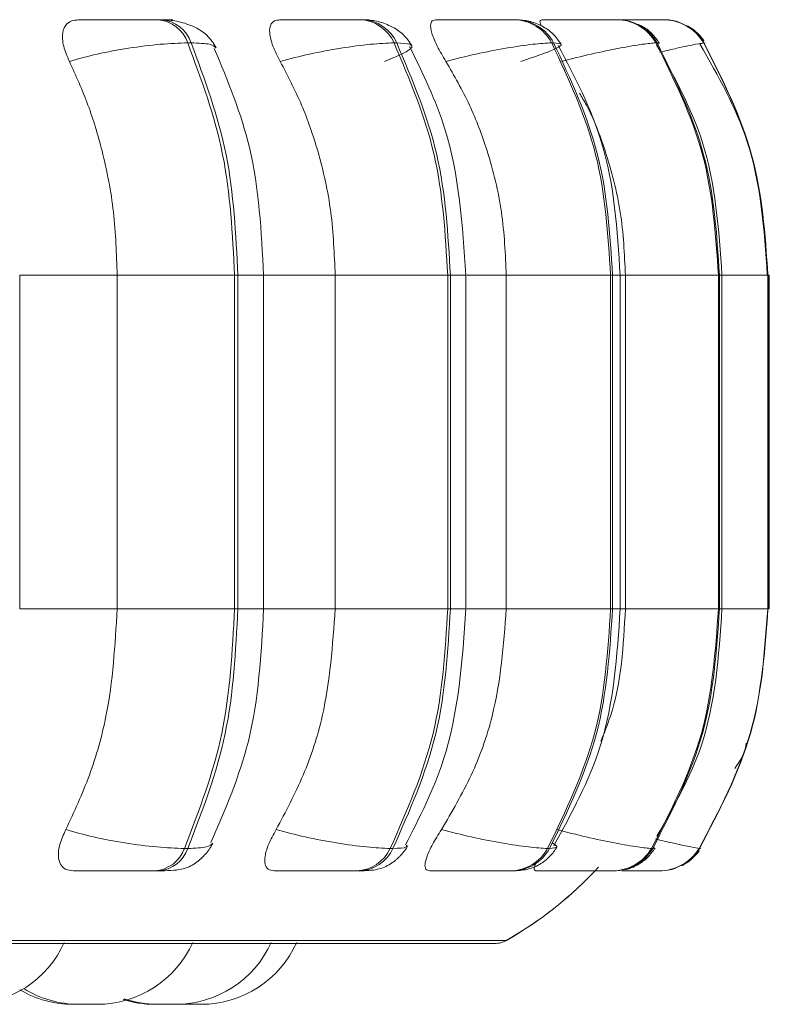
# Model space of a CAD drawing. Units: millimetres. Extents: x 470 to 882, y 3 to 283.
# Drawn here: x 647 to 647, y 87 to 87 of the extents above; entities that cross this region are included whole.
import ezdxf

# ---------------------------------------------------------------- set-up
doc = ezdxf.new("R2010")
doc.units = ezdxf.units.MM

msp = doc.modelspace()

# ---------------------------------------------------------------- linework, layer by layer
at = {"color": 7, "linetype": 'Continuous', "lineweight": 15}
for p, q in [((646.77709, 87.4902), (646.77421, 87.4902)), ((646.94608, 87.4902), (646.94378, 87.4902)), ((647.07505, 87.4902), (647.0734, 87.4902)), ((647.16009, 87.4902), (647.15913, 87.4902)), ((647.18674, 87.4902), (647.18617, 87.4902)), ((647.18689, 87.4902), (647.18633, 87.4902)), ((647.18977, 87.4902), (647.18927, 87.4902)), ((647.18993, 87.4902), (647.18943, 87.4902)), ((647.1986, 87.4902), (647.19837, 87.4902)), ((647.21004, 87.48882), (647.21202, 87.48823)), ((646.80214, 87.47073), (646.79926, 87.47073)), ((646.97252, 87.47073), (646.97482, 87.47073)), ((647.10662, 87.47073), (647.10496, 87.47073)), ((647.19352, 87.47073), (647.19256, 87.47073)), ((647.23288, 87.47073), (647.23265, 87.47073)), ((647.23393, 87.47073), (647.23376, 87.47073)), ((646.65808, 86.99573), (646.65808, 87.27573)), ((646.74003, 86.99573), (646.74003, 87.27573)), ((646.74003, 87.27573), (646.83857, 87.27573)), ((646.83857, 86.99573), (646.83857, 87.27573)), ((646.83857, 87.27573), (646.84138, 87.27573)), ((646.84138, 87.27573), (646.84138, 86.99573)), ((646.86302, 86.99573), (646.86302, 87.27573)), ((646.92309, 86.99573), (646.92309, 87.27573)), ((646.92309, 87.27573), (647.01763, 87.27573)), ((647.01763, 86.99573), (647.01763, 87.27573)), ((647.01763, 87.27573), (647.01987, 87.27573)), ((647.01987, 87.27573), (647.01987, 86.99573)), ((647.0329, 86.99573), (647.0329, 87.27573)), ((647.06683, 86.99573), (647.06683, 87.27573)), ((647.06683, 87.27573), (647.15449, 87.27573)), ((647.15449, 86.99573), (647.15449, 87.27573)), ((647.15449, 87.27573), (647.1561, 87.27573)), ((647.1561, 87.27573), (647.1561, 86.99573)), ((647.16255, 86.99573), (647.16255, 87.27573)), ((647.16689, 86.99573), (647.16689, 87.27573)), ((647.16689, 87.27573), (647.245, 87.27573)), ((647.245, 86.99573), (647.245, 87.27573)), ((647.245, 87.27573), (647.24594, 87.27573)), ((647.24594, 87.27573), (647.24594, 86.99573)), ((647.24804, 86.99573), (647.24804, 87.27573)), ((647.28642, 86.99573), (647.28642, 87.27573)), ((647.28642, 87.27573), (647.28664, 87.27573)), ((647.28664, 87.27573), (647.28664, 86.99573)), ((647.28676, 86.99573), (647.28676, 87.27573)), ((647.28757, 86.99573), (647.28757, 87.27573)), ((647.28757, 87.27573), (647.28773, 87.27573)), ((647.28773, 87.27573), (647.28773, 86.99573)), ((647.28779, 86.99573), (647.28779, 87.27573)), ((646.74003, 86.99573), (646.83857, 86.99573)), ((646.83857, 86.99573), (646.84138, 86.99573)), ((646.92309, 86.99573), (647.01763, 86.99573)), ((647.01987, 86.99573), (647.01763, 86.99573)), ((647.06683, 86.99573), (647.15449, 86.99573)), ((647.15449, 86.99573), (647.1561, 86.99573)), ((647.16689, 86.99573), (647.245, 86.99573)), ((647.245, 86.99573), (647.24594, 86.99573)), ((647.28642, 86.99573), (647.28664, 86.99573)), ((647.28757, 86.99573), (647.28773, 86.99573)), ((646.7965, 86.79455), (646.79939, 86.79455)), ((646.96936, 86.79455), (646.97166, 86.79455)), ((647.10149, 86.79455), (647.10315, 86.79455)), ((647.18888, 86.79455), (647.18984, 86.79455)), ((647.22888, 86.79455), (647.22911, 86.79455)), ((647.22999, 86.79455), (647.23016, 86.79455)), ((646.77175, 86.77573), (646.77463, 86.77573)), ((646.94095, 86.77573), (646.94326, 86.77573)), ((647.07029, 86.77573), (647.07195, 86.77573)), ((647.13627, 86.77573), (647.14657, 86.77573)), ((647.15584, 86.77573), (647.1568, 86.77573)), ((647.195, 86.77573), (647.19523, 86.77573)), ((644.20105, 86.71478), (647.05705, 86.71478)), ((646.79084, 86.66383), (646.79511, 86.66373)), ((646.71146, 86.66373), (646.71188, 86.66373)), ((646.7161, 86.66373), (646.71649, 86.66373)), ((646.71995, 86.66373), (646.72018, 86.66373))]:
    msp.add_line(p, q, dxfattribs=at)
at = {"color": 8, "linetype": 'Continuous', "lineweight": 15}
for p, q in [((647.16505, 87.4902), (647.16628, 87.49019)), ((647.19157, 87.49017), (647.18977, 87.4902)), ((647.19481, 87.46954), (647.19352, 87.47073)), ((647.22919, 87.46954), (647.23288, 87.47073)), ((646.65808, 87.27573), (646.74003, 87.27573)), ((646.84138, 87.27573), (646.86302, 87.27573)), ((646.86302, 87.27573), (646.92309, 87.27573)), ((647.01987, 87.27573), (647.0329, 87.27573)), ((647.03383, 87.27573), (647.06683, 87.27573)), ((647.1561, 87.27573), (647.16254, 87.27573)), ((647.16255, 87.27573), (647.16689, 87.27573)), ((647.24594, 87.27573), (647.24804, 87.27573)), ((647.24804, 87.27573), (647.28642, 87.27573)), ((647.28664, 87.27573), (647.28676, 87.27573)), ((647.28676, 87.27573), (647.28757, 87.27573)), ((647.28773, 87.27573), (647.28779, 87.27573)), ((646.65808, 86.99573), (646.74003, 86.99573)), ((646.84138, 86.99573), (646.86302, 86.99573)), ((646.86302, 86.99573), (646.92309, 86.99573)), ((647.01987, 86.99573), (647.0329, 86.99573)), ((647.03383, 86.99573), (647.06683, 86.99573)), ((647.1561, 86.99573), (647.16254, 86.99573)), ((647.16255, 86.99573), (647.16689, 86.99573)), ((647.24594, 86.99573), (647.24804, 86.99573)), ((647.24804, 86.99573), (647.28642, 86.99573)), ((647.28664, 86.99573), (647.28676, 86.99573)), ((647.28676, 86.99573), (647.28757, 86.99573)), ((647.28773, 86.99573), (647.28779, 86.99573)), ((647.19107, 86.79578), (647.18984, 86.79455)), ((647.19608, 86.77573), (647.19704, 86.77574)), ((647.2065, 86.77711), (647.20935, 86.778)), ((644.19118, 86.71738), (646.83279, 86.71738)), ((646.83279, 86.71738), (647.06692, 86.71738))]:
    msp.add_line(p, q, dxfattribs=at)
at = {"color": 7, "linetype": 'Continuous', "lineweight": 15, "flags": 128}
msp.add_lwpolyline([(647.20769, 86.7774), (647.20626, 86.77701), (647.20441, 86.77657)], dxfattribs=at)
at = {"color": 7, "linetype": 'Continuous', "lineweight": 15}
for centre, radius, start, end in [((646.77192, 87.4614), 0.02889, 18.8469, 85.66525), ((646.7748, 87.4614), 0.02889, 18.84688, 85.66525), ((646.9425, 87.45736), 0.03286, 24.00451, 87.99377), ((646.9448, 87.45736), 0.03286, 24.00449, 87.99377), ((647.07279, 87.4539), 0.0363, 27.61257, 89.27236), ((647.07445, 87.4539), 0.0363, 27.61255, 89.27236), ((647.15894, 87.45144), 0.03876, 29.84019, 89.93918), ((647.1599, 87.45144), 0.03876, 29.84017, 89.93918), ((647.19836, 87.45027), 0.03993, 30.81487, 90.20407), ((647.19859, 87.45027), 0.03993, 30.81485, 90.20407), ((647.1996, 87.45022), 0.03998, 34.04773, 53.7689), ((646.76953, 86.80434), 0.02869, 274.43207, 340.0674), ((646.77242, 86.80434), 0.02869, 274.43207, 340.06738), ((646.93971, 86.80844), 0.03274, 272.16238, 334.89377), ((646.94202, 86.80844), 0.03274, 272.16237, 334.89376), ((647.06971, 86.81196), 0.03624, 270.91939, 331.2867), ((647.07137, 86.81196), 0.03624, 270.91939, 331.28668), ((647.15565, 86.81447), 0.03874, 270.27206, 329.06438), ((647.15661, 86.81447), 0.03874, 270.27206, 329.06436), ((647.19499, 86.81566), 0.03993, 270.01507, 328.09309), ((647.19522, 86.81566), 0.03993, 270.01507, 328.09307), ((647.19623, 86.8157), 0.03998, 296.97635, 324.85117), ((646.90905, 86.99573), 0.32, 299.55991, 317.31686), ((646.90898, 86.99573), 0.32, 299.55991, 314.75353), ((646.61528, 86.75173), 0.088, 270, 335.85226), ((646.72319, 86.75173), 0.088, 270, 335.85226), ((646.78911, 86.75173), 0.088, 270, 335.85226), ((646.81051, 86.75173), 0.088, 270, 335.85226), ((647.05698, 86.73478), 0.02, 270, 299.55991), ((647.05705, 86.73478), 0.02, 270, 299.55991), ((646.70279, 86.75173), 0.088, 239.65816, 270), ((646.70779, 86.75173), 0.088, 238.28976, 270), ((646.77116, 86.75173), 0.088, 252.67813, 270), ((646.77371, 86.75173), 0.088, 251.60942, 270)]:
    msp.add_arc(centre, radius, start, end, dxfattribs=at)
at = {"color": 8, "linetype": 'Continuous', "lineweight": 15}
for centre, radius, start, end in [((647.19946, 87.45026), 0.03994, 73.25712, 90.21946), ((647.19944, 87.45023), 0.03998, 33.75428, 60.40573), ((647.19606, 86.81571), 0.03998, 305.24636, 325.11672)]:
    msp.add_arc(centre, radius, start, end, dxfattribs=at)
at = {"color": 7, "linetype": 'Continuous', "lineweight": 15}
for points, knots in [([(646.69981, 87.45519), (646.69795, 87.45955), (646.69424, 87.46825), (646.6935, 87.47935), (646.69674, 87.48663), (646.70206, 87.48966), (646.7059, 87.48991), (646.7072, 87.48999)], [0, 0, 0, 0, 0.247972, 0.496314, 0.73292, 0.910158, 1, 1, 1, 1]), ([(646.7072, 87.48999), (646.71173, 87.49002), (646.72077, 87.49007), (646.73609, 87.49012), (646.74876, 87.49016), (646.75821, 87.49018), (646.76708, 87.4902), (646.77178, 87.4902), (646.7741, 87.4902)], [0, 0, 0, 0, 0.249946, 0.499272, 0.626637, 0.749893, 0.875921, 1, 1, 1, 1]), ([(646.82322, 87.46653), (646.82095, 87.47024), (646.8166, 87.47739), (646.80437, 87.48481), (646.79076, 87.48935), (646.78144, 87.48993), (646.77709, 87.4902)], [0, 0, 0, 0, 0.288355, 0.554943, 0.792639, 1, 1, 1, 1]), ([(646.87693, 87.45519), (646.87468, 87.45955), (646.87018, 87.46825), (646.86744, 87.47935), (646.86855, 87.48663), (646.87221, 87.48966), (646.87527, 87.48991), (646.8763, 87.48999)], [0, 0, 0, 0, 0.247972, 0.496314, 0.73292, 0.910158, 1, 1, 1, 1]), ([(646.94365, 87.4902), (646.94173, 87.4902), (646.93785, 87.4902), (646.92975, 87.49018), (646.92072, 87.49016), (646.90808, 87.49012), (646.892, 87.49007), (646.88154, 87.49002), (646.8763, 87.48999)], [0, 0, 0, 0, 0.124079, 0.250107, 0.373363, 0.500728, 0.750054, 1, 1, 1, 1]), ([(646.98743, 87.46835), (646.98527, 87.47165), (646.98106, 87.47807), (646.97035, 87.48499), (646.95835, 87.48938), (646.95003, 87.48994), (646.94608, 87.4902)], [0, 0, 0, 0, 0.278364, 0.541626, 0.782687, 1, 1, 1, 1]), ([(647.01614, 87.45519), (647.01356, 87.45955), (647.00841, 87.46825), (647.00375, 87.47935), (647.00271, 87.48663), (647.00459, 87.48966), (647.00677, 87.48991), (647.00751, 87.48999)], [0, 0, 0, 0, 0.247972, 0.496314, 0.73292, 0.910158, 1, 1, 1, 1]), ([(647.00751, 87.48999), (647.01329, 87.49002), (647.02485, 87.49007), (647.04121, 87.49012), (647.05343, 87.49016), (647.06177, 87.49018), (647.06886, 87.4902), (647.0718, 87.4902), (647.07326, 87.4902)], [0, 0, 0, 0, 0.2499458, 0.4992716, 0.6266371, 0.7498929, 0.8759208, 1, 1, 1, 1]), ([(647.11281, 87.46963), (647.11074, 87.47264), (647.10667, 87.47859), (647.09707, 87.48516), (647.08628, 87.48941), (647.0787, 87.48994), (647.07505, 87.4902)], [0, 0, 0, 0, 0.265978, 0.524985, 0.770978, 1, 1, 1, 1]), ([(647.09615, 87.48508), (647.09591, 87.48561), (647.0948, 87.48813), (647.09523, 87.4896), (647.09643, 87.48989), (647.09683, 87.48999)], [0, 0, 0, 0, 0.151195, 0.714473, 1, 1, 1, 1]), ([(647.09683, 87.48999), (647.10299, 87.49002), (647.11529, 87.49007), (647.13142, 87.49012), (647.14287, 87.49016), (647.15025, 87.49018), (647.15611, 87.4902), (647.15803, 87.4902), (647.15898, 87.4902)], [0, 0, 0, 0, 0.249946, 0.499272, 0.626637, 0.749893, 0.875921, 1, 1, 1, 1]), ([(647.15915, 87.49018), (647.15993, 87.49019), (647.16147, 87.4902), (647.16044, 87.4902), (647.15994, 87.4902)], [0, 0, 0, 0, 0.5044625, 1, 1, 1, 1]), ([(647.15961, 87.49019), (647.16007, 87.49019), (647.16243, 87.4902), (647.16338, 87.4902), (647.16415, 87.4902)], [0, 0, 0, 0, 0.195724, 1, 1, 1, 1]), ([(647.16084, 87.49011), (647.1631, 87.49012), (647.16853, 87.49014), (647.17574, 87.49016), (647.18245, 87.49018), (647.18742, 87.4902), (647.18866, 87.4902), (647.18927, 87.4902)], [0, 0, 0, 0, 0.153427, 0.369262, 0.577158, 0.790466, 1, 1, 1, 1]), ([(647.16116, 87.49007), (647.16711, 87.49009), (647.17621, 87.49012), (647.1863, 87.49016), (647.19252, 87.49018), (647.19697, 87.4902), (647.1978, 87.4902), (647.19822, 87.4902)], [0, 0, 0, 0, 0.323903, 0.495876, 0.662299, 0.832465, 1, 1, 1, 1]), ([(647.17092, 87.49016), (647.17134, 87.49016), (647.17443, 87.49017), (647.17901, 87.49018), (647.1842, 87.4902), (647.18552, 87.4902), (647.18617, 87.4902)], [0, 0, 0, 0, 0.049104, 0.362526, 0.684108, 1, 1, 1, 1]), ([(647.19552, 87.47039), (647.19352, 87.47321), (647.1895, 87.47888), (647.18223, 87.48452), (647.17704, 87.48636), (647.17532, 87.48697)], [0, 0, 0, 0, 0.397967, 0.800113, 1, 1, 1, 1]), ([(646.69981, 87.45519), (646.70743, 87.45731), (646.72297, 87.46162), (646.74992, 87.46654), (646.77745, 87.47004), (646.79193, 87.4705), (646.79926, 87.47073)], [0, 0, 0, 0, 0.2365687, 0.482311, 0.737989, 1, 1, 1, 1]), ([(646.86302, 87.27573), (646.86111, 87.31224), (646.85758, 87.37966), (646.8329, 87.43882), (646.82159, 87.46594)], [0, 0, 0, 0, 0.541558, 1, 1, 1, 1]), ([(646.87693, 87.45519), (646.88506, 87.45731), (646.90164, 87.46162), (646.92841, 87.46654), (646.9543, 87.47004), (646.9664, 87.4705), (646.97252, 87.47073)], [0, 0, 0, 0, 0.2365687, 0.482311, 0.737989, 1, 1, 1, 1]), ([(646.96445, 87.45519), (646.96974, 87.45731), (646.98054, 87.46162), (646.98818, 87.46654), (646.98787, 87.47004), (646.97921, 87.4705), (646.97482, 87.47073)], [0, 0, 0, 0, 0.236569, 0.482311, 0.737989, 1, 1, 1, 1]), ([(647.0329, 87.27573), (647.03011, 87.31775), (647.0256, 87.38586), (646.9967, 87.44512), (646.98563, 87.46782)], [0, 0, 0, 0, 0.6170033, 1, 1, 1, 1]), ([(647.01614, 87.45519), (647.02453, 87.45731), (647.04164, 87.46162), (647.06741, 87.46654), (647.09088, 87.47004), (647.10023, 87.4705), (647.10496, 87.47073)], [0, 0, 0, 0, 0.236569, 0.482311, 0.737989, 1, 1, 1, 1]), ([(647.07906, 87.45519), (647.08542, 87.45731), (647.09837, 87.46162), (647.11039, 87.46654), (647.11502, 87.47004), (647.10944, 87.4705), (647.10662, 87.47073)], [0, 0, 0, 0, 0.236569, 0.482311, 0.737989, 1, 1, 1, 1]), ([(647.16254, 87.27573), (647.16009, 87.31373), (647.15567, 87.38227), (647.12443, 87.44196), (647.11051, 87.46856)], [0, 0, 0, 0, 0.554336, 1, 1, 1, 1]), ([(647.1132, 87.45519), (647.1216, 87.45731), (647.13872, 87.46162), (647.16271, 87.46654), (647.18304, 87.47004), (647.18936, 87.4705), (647.19256, 87.47073)], [0, 0, 0, 0, 0.236569, 0.482311, 0.737989, 1, 1, 1, 1]), ([(647.24798, 87.27573), (647.24539, 87.31411), (647.24074, 87.38294), (647.20763, 87.44274), (647.19299, 87.4692)], [0, 0, 0, 0, 0.557499, 1, 1, 1, 1]), ([(647.2861, 87.27573), (647.28344, 87.31425), (647.27866, 87.38321), (647.24468, 87.44306), (647.22967, 87.46949)], [0, 0, 0, 0, 0.558542, 1, 1, 1, 1]), ([(646.74003, 87.27573), (646.73941, 87.29345), (646.73818, 87.32889), (646.72885, 87.37683), (646.71614, 87.41931), (646.70529, 87.44316), (646.69981, 87.45519)], [0, 0, 0, 0, 0.278846, 0.557692, 0.776921, 1, 1, 1, 1]), ([(646.92309, 87.27573), (646.92238, 87.29345), (646.92096, 87.32889), (646.91025, 87.37683), (646.89568, 87.41931), (646.88322, 87.44316), (646.87693, 87.45519)], [0, 0, 0, 0, 0.278846, 0.557692, 0.776921, 1, 1, 1, 1]), ([(647.06683, 87.27573), (647.06605, 87.29345), (647.0645, 87.32889), (647.05274, 87.37683), (647.03673, 87.41931), (647.02304, 87.44316), (647.01614, 87.45519)], [0, 0, 0, 0, 0.278846, 0.557692, 0.776921, 1, 1, 1, 1]), ([(647.16689, 87.27573), (647.16608, 87.29346), (647.16448, 87.32892), (647.15173, 87.37671), (647.13927, 87.41001), (647.13032, 87.42526), (647.12837, 87.42858)], [0, 0, 0, 0, 0.332747, 0.665493, 0.927113, 1, 1, 1, 1]), ([(646.69685, 86.81043), (646.7038, 86.82537), (646.71771, 86.85525), (646.73531, 86.91714), (646.7382, 86.96531), (646.74003, 86.99573)], [0, 0, 0, 0, 0.269322, 0.538539, 1, 1, 1, 1]), ([(646.81859, 86.79943), (646.8307, 86.8272), (646.85715, 86.88791), (646.86096, 86.95781), (646.86302, 86.99573)], [0, 0, 0, 0, 0.457586, 1, 1, 1, 1]), ([(646.87354, 86.81043), (646.88152, 86.82537), (646.89748, 86.85525), (646.91768, 86.91714), (646.92099, 86.96531), (646.92309, 86.99573)], [0, 0, 0, 0, 0.269322, 0.538539, 1, 1, 1, 1]), ([(646.98223, 86.79754), (646.99406, 86.82075), (647.02504, 86.88152), (647.0299, 86.9521), (647.0329, 86.99573)], [0, 0, 0, 0, 0.381922, 1, 1, 1, 1]), ([(647.01241, 86.81043), (647.02118, 86.82537), (647.03871, 86.85525), (647.06089, 86.91714), (647.06453, 86.96531), (647.06683, 86.99573)], [0, 0, 0, 0, 0.269322, 0.538539, 1, 1, 1, 1]), ([(647.10681, 86.79685), (647.12169, 86.82406), (647.15514, 86.88524), (647.1599, 86.95628), (647.16254, 86.99573)], [0, 0, 0, 0, 0.444713, 1, 1, 1, 1]), ([(647.14639, 86.88473), (647.14918, 86.89166), (647.16325, 86.92671), (647.16527, 86.96501), (647.16689, 86.99573)], [0, 0, 0, 0, 0.197675, 1, 1, 1, 1]), ([(647.1934, 86.805), (647.20734, 86.82933), (647.24086, 86.88785), (647.24535, 86.95595), (647.24798, 86.99573)], [0, 0, 0, 0, 0.415796, 1, 1, 1, 1]), ([(647.25893, 86.86171), (647.2627, 86.86729), (647.26719, 86.87396), (647.26822, 86.88175), (647.26839, 86.88302)], [0, 0, 0, 0, 0.837538, 1, 1, 1, 1]), ([(646.70342, 86.77573), (646.70097, 86.77604), (646.69609, 86.77666), (646.69186, 86.78122), (646.69009, 86.78819), (646.69128, 86.79811), (646.69492, 86.80617), (646.69685, 86.81043)], [0, 0, 0, 0, 0.174699, 0.348623, 0.538305, 0.755976, 1, 1, 1, 1]), ([(646.69685, 86.81043), (646.70443, 86.80828), (646.71992, 86.8039), (646.74685, 86.79886), (646.77452, 86.79527), (646.78911, 86.7948), (646.7965, 86.79455)], [0, 0, 0, 0, 0.235264, 0.480708, 0.736689, 1, 1, 1, 1]), ([(646.87194, 86.77573), (646.87002, 86.77604), (646.86621, 86.77666), (646.8638, 86.78122), (646.86385, 86.78819), (646.86681, 86.79811), (646.87121, 86.80617), (646.87354, 86.81043)], [0, 0, 0, 0, 0.1746988, 0.3486231, 0.5383048, 0.755976, 1, 1, 1, 1]), ([(646.87354, 86.81043), (646.88162, 86.80828), (646.89815, 86.8039), (646.92493, 86.79886), (646.95098, 86.79527), (646.96317, 86.7948), (646.96936, 86.79455)], [0, 0, 0, 0, 0.2352636, 0.4807075, 0.7366892, 1, 1, 1, 1]), ([(647.00269, 86.77573), (647.00137, 86.77604), (646.99874, 86.77666), (646.99823, 86.78122), (647.0001, 86.78819), (647.00473, 86.79811), (647.00975, 86.80617), (647.01241, 86.81043)], [0, 0, 0, 0, 0.174699, 0.348623, 0.538305, 0.755976, 1, 1, 1, 1]), ([(647.01241, 86.81043), (647.02076, 86.80828), (647.03782, 86.8039), (647.06363, 86.79886), (647.08727, 86.79527), (647.09671, 86.7948), (647.10149, 86.79455)], [0, 0, 0, 0, 0.235264, 0.480708, 0.736689, 1, 1, 1, 1]), ([(647.10925, 86.81043), (647.11761, 86.80828), (647.13469, 86.8039), (647.15875, 86.79886), (647.17925, 86.79527), (647.18564, 86.7948), (647.18888, 86.79455)], [0, 0, 0, 0, 0.235264, 0.480708, 0.736689, 1, 1, 1, 1]), ([(646.77463, 86.77573), (646.77828, 86.77579), (646.78568, 86.77591), (646.7938, 86.77691), (646.79991, 86.7787), (646.80461, 86.78135), (646.80813, 86.78407), (646.81046, 86.78613), (646.81266, 86.78829), (646.81538, 86.79124), (646.81827, 86.79487), (646.81965, 86.79743), (646.82037, 86.79877)], [0, 0, 0, 0, 0.174385, 0.353694, 0.515288, 0.638939, 0.688531, 0.73283, 0.774558, 0.816192, 0.904394, 1, 1, 1, 1]), ([(646.94326, 86.77573), (646.94608, 86.77579), (646.95181, 86.77591), (646.95853, 86.77688), (646.9641, 86.77853), (646.96856, 86.78086), (646.97191, 86.78319), (646.97418, 86.785), (646.97632, 86.78691), (646.97897, 86.78957), (646.98187, 86.79298), (646.98341, 86.79559), (646.98421, 86.79693)], [0, 0, 0, 0, 0.16314, 0.331127, 0.484797, 0.608509, 0.660909, 0.70935, 0.755895, 0.80233, 0.89861, 1, 1, 1, 1]), ([(647.07195, 86.77573), (647.07627, 86.77594), (647.08267, 86.77626), (647.08955, 86.77845), (647.09452, 86.78087), (647.09921, 86.78409), (647.10333, 86.78778), (647.10676, 86.79164), (647.10844, 86.79431), (647.10928, 86.79565)], [0, 0, 0, 0, 0.3013546, 0.4456318, 0.5701165, 0.6799127, 0.7847809, 0.8912925, 1, 1, 1, 1]), ([(647.16516, 86.77671), (647.16595, 86.77678), (647.17017, 86.77718), (647.17559, 86.7797), (647.1817, 86.78364), (647.18703, 86.78817), (647.1899, 86.79221), (647.19181, 86.79489)], [0, 0, 0, 0, 0.074597, 0.402496, 0.555002, 0.704476, 1, 1, 1, 1]), ([(647.0917, 86.77573), (647.09105, 86.77607), (647.08976, 86.77676), (647.09038, 86.77961), (647.09166, 86.78206), (647.09185, 86.78241)], [0, 0, 0, 0, 0.46281, 0.923569, 1, 1, 1, 1]), ([(646.70342, 86.77573), (646.70799, 86.77573), (646.7171, 86.77573), (646.73267, 86.77573), (646.74564, 86.77573), (646.75537, 86.77573), (646.76453, 86.77573), (646.76936, 86.77573), (646.77175, 86.77573)], [0, 0, 0, 0, 0.2500484, 0.4992799, 0.6269583, 0.7499602, 0.876123, 1, 1, 1, 1]), ([(646.87194, 86.77573), (646.87724, 86.77573), (646.88784, 86.77573), (646.90425, 86.77573), (646.91725, 86.77573), (646.92658, 86.77573), (646.93498, 86.77573), (646.93897, 86.77573), (646.94095, 86.77573)], [0, 0, 0, 0, 0.250048, 0.49928, 0.626958, 0.74996, 0.876123, 1, 1, 1, 1]), ([(647.00269, 86.77573), (647.00857, 86.77573), (647.02033, 86.77573), (647.03709, 86.77573), (647.04972, 86.77573), (647.05837, 86.77573), (647.06575, 86.77573), (647.06879, 86.77573), (647.07029, 86.77573)], [0, 0, 0, 0, 0.250048, 0.49928, 0.626958, 0.74996, 0.876123, 1, 1, 1, 1]), ([(647.0917, 86.77573), (647.09799, 86.77573), (647.11054, 86.77573), (647.12715, 86.77573), (647.13902, 86.77573), (647.14674, 86.77573), (647.15287, 86.77573), (647.15486, 86.77573), (647.15584, 86.77573)], [0, 0, 0, 0, 0.2500484, 0.4992799, 0.6269583, 0.7499602, 0.876123, 1, 1, 1, 1]), ([(647.1638, 86.77573), (647.16734, 86.77573), (647.17413, 86.77573), (647.18243, 86.77573), (647.18899, 86.77573), (647.19369, 86.77573), (647.19456, 86.77573), (647.195, 86.77573)], [0, 0, 0, 0, 0.218099, 0.417475, 0.609549, 0.806559, 1, 1, 1, 1]), ([(646.70277, 86.66373), (646.70277, 86.66373), (646.70266, 86.66373), (646.7029, 86.66373), (646.70319, 86.66373), (646.70341, 86.66373), (646.70346, 86.66373), (646.70387, 86.66373), (646.70473, 86.66373), (646.7062, 86.66373), (646.70712, 86.66373), (646.70773, 86.66373), (646.70831, 86.66373), (646.70892, 86.66373), (646.7094, 86.66373)], [0, 0, 0, 0, 0.003224, 0.141642, 0.279867, 0.28114, 0.290932, 0.317924, 0.553418, 0.691736, 0.829845, 0.834543, 0.870633, 1, 1, 1, 1]), ([(646.70583, 86.66373), (646.70583, 86.66373), (646.7058, 86.66373), (646.70585, 86.66373), (646.70589, 86.66373)], [0, 0, 0, 0, 0.013701, 1, 1, 1, 1]), ([(646.70615, 86.66373), (646.70636, 86.66373), (646.70661, 86.66373), (646.70706, 86.66373), (646.7071, 86.66373)], [0, 0, 0, 0, 0.913657, 1, 1, 1, 1]), ([(646.70777, 86.66373), (646.7078, 86.66373), (646.70786, 86.66373), (646.7082, 86.66373), (646.70846, 86.66373), (646.70887, 86.66373), (646.71002, 86.66373), (646.71168, 86.66373), (646.71259, 86.66373)], [0, 0, 0, 0, 0.167638, 0.335022, 0.340717, 0.384457, 0.667279, 1, 1, 1, 1]), ([(646.71029, 86.66373), (646.71037, 86.66373), (646.71144, 86.66373), (646.71249, 86.66373), (646.71347, 86.66373)], [0, 0, 0, 0, 0.0733, 1, 1, 1, 1]), ([(646.71259, 86.66373), (646.71356, 86.66373), (646.71502, 86.66373), (646.71705, 86.66373), (646.71802, 86.66373), (646.71852, 86.66373), (646.71865, 86.66373), (646.71956, 86.66373), (646.72079, 86.66373), (646.72197, 86.66373), (646.72244, 86.66373), (646.72263, 86.66373), (646.72264, 86.66373), (646.72268, 86.66373), (646.72304, 86.66373), (646.72313, 86.66373), (646.72321, 86.66373)], [0, 0, 0, 0, 0.199596, 0.300437, 0.401152, 0.402085, 0.40924, 0.428949, 0.600859, 0.701839, 0.802666, 0.802904, 0.804607, 0.809194, 0.826306, 1, 1, 1, 1]), ([(646.77115, 86.66373), (646.77115, 86.66373), (646.7711, 86.66373), (646.77122, 86.66373), (646.77135, 86.66373), (646.77157, 86.66373), (646.77219, 86.66373), (646.77339, 86.66373), (646.77421, 86.66373), (646.77476, 86.66373), (646.77488, 86.66373), (646.775, 86.66373), (646.775, 86.66373)], [0, 0, 0, 0, 0.0063427, 0.1931539, 0.1990046, 0.2473969, 0.5663588, 0.7550491, 0.9434546, 0.9498644, 0.9990979, 1, 1, 1, 1]), ([(646.7738, 86.66373), (646.77379, 86.66373), (646.77375, 86.66373), (646.77426, 86.66373), (646.77476, 86.66373), (646.77513, 86.66373), (646.77571, 86.66373), (646.77717, 86.66373), (646.77898, 86.66373), (646.77995, 86.66373)], [0, 0, 0, 0, 0.145271, 0.288556, 0.431624, 0.436491, 0.473878, 0.715613, 1, 1, 1, 1]), ([(646.77561, 86.66373), (646.77579, 86.66373), (646.77597, 86.66373), (646.77651, 86.66373), (646.77691, 86.66373), (646.77729, 86.66373)], [0, 0, 0, 0, 0.355035, 0.382718, 1, 1, 1, 1]), ([(646.77728, 86.66373), (646.77732, 86.66373), (646.77829, 86.66373), (646.77937, 86.66373), (646.7804, 86.66373)], [0, 0, 0, 0, 0.037791, 1, 1, 1, 1]), ([(646.77825, 86.66373), (646.77848, 86.66373), (646.77962, 86.66373), (646.78091, 86.66373), (646.78193, 86.66373)], [0, 0, 0, 0, 0.206058, 1, 1, 1, 1]), ([(646.77995, 86.66373), (646.78096, 86.66373), (646.78248, 86.66373), (646.78443, 86.66373), (646.78532, 86.66373), (646.78576, 86.66373), (646.78588, 86.66373), (646.78669, 86.66373), (646.78773, 86.66373), (646.78861, 86.66373), (646.78888, 86.66373), (646.78898, 86.66373), (646.78898, 86.66373), (646.789, 86.66373), (646.78909, 86.66373), (646.78905, 86.66373), (646.78901, 86.66373)], [0, 0, 0, 0, 0.221782, 0.333832, 0.445741, 0.446777, 0.454728, 0.476627, 0.667646, 0.77985, 0.891885, 0.892148, 0.894041, 0.899137, 0.918152, 1, 1, 1, 1]), ([(646.7804, 86.66373), (646.78137, 86.66373), (646.78283, 86.66373), (646.78439, 86.66373), (646.78502, 86.66373), (646.78531, 86.66373), (646.78539, 86.66373), (646.78591, 86.66373), (646.78649, 86.66373), (646.78655, 86.66373), (646.78658, 86.66373)], [0, 0, 0, 0, 0.28439, 0.428071, 0.571572, 0.572901, 0.583096, 0.611178, 0.856121, 1, 1, 1, 1]), ([(646.78638, 86.66373), (646.7866, 86.66373), (646.78708, 86.66373), (646.78733, 86.66373), (646.78743, 86.66373), (646.78743, 86.66373), (646.78746, 86.66373), (646.78748, 86.66373), (646.78749, 86.66373)], [0, 0, 0, 0, 0.413099, 0.88853, 0.889648, 0.897681, 0.919308, 1, 1, 1, 1]), ([(646.79511, 86.66373), (646.79511, 86.66373), (646.79511, 86.66373), (646.79511, 86.66373), (646.79513, 86.66373), (646.79547, 86.66373), (646.79637, 86.66373), (646.79705, 86.66373), (646.79814, 86.66373), (646.79984, 86.66373), (646.80185, 86.66373), (646.80285, 86.66373)], [0, 0, 0, 0, 0.003515, 0.007407, 0.039598, 0.251777, 0.377297, 0.502627, 0.507046, 0.754776, 1, 1, 1, 1]), ([(646.80285, 86.66373), (646.80386, 86.66373), (646.80538, 86.66373), (646.80717, 86.66373), (646.80794, 86.66373), (646.80832, 86.66373), (646.80842, 86.66373), (646.8091, 86.66373), (646.8099, 86.66373), (646.81045, 86.66373), (646.81049, 86.66373), (646.81051, 86.66373)], [0, 0, 0, 0, 0.249546, 0.375622, 0.501541, 0.502707, 0.511653, 0.536294, 0.751226, 0.877476, 1, 1, 1, 1])]:
    msp.add_open_spline(points, degree=3, knots=knots, dxfattribs=at)
at = {"color": 8, "linetype": 'Continuous', "lineweight": 15}
for points, knots in [([(646.77729, 87.49006), (646.77736, 87.49006), (646.78184, 87.49009), (646.78509, 87.49012), (646.78702, 87.49016), (646.78601, 87.49018), (646.78294, 87.4902), (646.77895, 87.4902), (646.77698, 87.4902)], [0, 0, 0, 0, 0.0052087, 0.3358921, 0.5052074, 0.6682946, 0.8356276, 1, 1, 1, 1]), ([(646.95163, 87.49018), (646.95129, 87.49019), (646.95062, 87.4902), (646.9475, 87.4902), (646.94595, 87.4902)], [0, 0, 0, 0, 0.504463, 1, 1, 1, 1]), ([(647.16112, 87.49007), (647.16617, 87.49009), (647.17419, 87.49013), (647.18241, 87.49016), (647.18728, 87.49018), (647.19018, 87.4902), (647.18991, 87.4902), (647.18977, 87.4902)], [0, 0, 0, 0, 0.302738, 0.480093, 0.651727, 0.82722, 1, 1, 1, 1]), ([(646.82289, 87.46647), (646.82179, 87.46765), (646.81947, 87.47014), (646.8081, 87.47053), (646.80214, 87.47073)], [0, 0, 0, 0, 0.47504, 1, 1, 1, 1]), ([(647.19596, 87.4629), (647.20091, 87.46407), (647.21353, 87.46704), (647.22788, 87.47), (647.23105, 87.47048), (647.23265, 87.47073)], [0, 0, 0, 0, 0.241809, 0.616267, 1, 1, 1, 1]), ([(646.81995, 86.79886), (646.8189, 86.79768), (646.81666, 86.79515), (646.80539, 86.79476), (646.79939, 86.79455)], [0, 0, 0, 0, 0.467252, 1, 1, 1, 1]), ([(646.98301, 86.7972), (646.98309, 86.79668), (646.98336, 86.79489), (646.97653, 86.79469), (646.97166, 86.79455)], [0, 0, 0, 0, 0.2871844, 1, 1, 1, 1]), ([(647.10536, 86.79919), (647.10752, 86.79787), (647.11189, 86.7952), (647.10609, 86.79477), (647.10315, 86.79455)], [0, 0, 0, 0, 0.492943, 1, 1, 1, 1]), ([(647.19218, 86.80252), (647.19704, 86.80135), (647.2096, 86.79833), (647.22402, 86.79531), (647.22724, 86.79481), (647.22888, 86.79455)], [0, 0, 0, 0, 0.2368622, 0.6130458, 1, 1, 1, 1])]:
    msp.add_open_spline(points, degree=3, knots=knots, dxfattribs=at)
at = {"color": 7, "linetype": 'Continuous', "lineweight": 15}
for points in [[(646.83857, 87.27573), (646.83684, 87.31005), (646.83338, 87.3787), (646.81063, 87.44005), (646.79926, 87.47073)], [(646.80214, 87.47073), (646.8135, 87.44005), (646.83622, 87.3787), (646.83966, 87.31005), (646.84138, 87.27573)], [(647.01763, 87.27573), (647.01564, 87.31005), (647.01167, 87.3787), (646.98557, 87.44005), (646.97252, 87.47073)], [(646.97482, 87.47073), (646.98786, 87.44005), (647.01394, 87.3787), (647.0179, 87.31005), (647.01987, 87.27573)], [(647.15449, 87.27573), (647.15231, 87.31005), (647.14795, 87.3787), (647.11929, 87.44005), (647.10496, 87.47073)], [(647.10662, 87.47073), (647.12094, 87.44005), (647.14959, 87.3787), (647.15393, 87.31005), (647.1561, 87.27573)], [(647.245, 87.27573), (647.2427, 87.31005), (647.23808, 87.3787), (647.20773, 87.44005), (647.19256, 87.47073)], [(647.19352, 87.47073), (647.20869, 87.44005), (647.23903, 87.3787), (647.24363, 87.31005), (647.24594, 87.27573)], [(647.28642, 87.27573), (647.28405, 87.31005), (647.27932, 87.3787), (647.24821, 87.44005), (647.23265, 87.47073)], [(647.23288, 87.47073), (647.24844, 87.44005), (647.27955, 87.3787), (647.28428, 87.31005), (647.28664, 87.27573)], [(646.7965, 86.79455), (646.80866, 86.82606), (646.83299, 86.88908), (646.83671, 86.96018), (646.83857, 86.99573)], [(646.84138, 86.99573), (646.83953, 86.96018), (646.83584, 86.88908), (646.81154, 86.82606), (646.79939, 86.79455)], [(646.96936, 86.79455), (646.98331, 86.82606), (647.01123, 86.88908), (647.01549, 86.96018), (647.01763, 86.99573)], [(647.01987, 86.99573), (647.01775, 86.96018), (647.0135, 86.88908), (646.98561, 86.82606), (646.97166, 86.79455)], [(647.10149, 86.79455), (647.11681, 86.82606), (647.14747, 86.88908), (647.15215, 86.96018), (647.15449, 86.99573)], [(647.1561, 86.99573), (647.15377, 86.96018), (647.1491, 86.88908), (647.11847, 86.82606), (647.10315, 86.79455)], [(647.18888, 86.79455), (647.20511, 86.82606), (647.23757, 86.88908), (647.24253, 86.96018), (647.245, 86.99573)], [(647.24594, 86.99573), (647.24346, 86.96018), (647.23852, 86.88908), (647.20607, 86.82606), (647.18984, 86.79455)], [(647.22888, 86.79455), (647.24552, 86.82606), (647.2788, 86.88908), (647.28388, 86.96018), (647.28642, 86.99573)], [(647.28664, 86.99573), (647.2841, 86.96018), (647.27903, 86.88908), (647.24575, 86.82606), (647.22911, 86.79455)]]:
    msp.add_open_spline(points, degree=3, dxfattribs=at)

doc.saveas('drawing.dxf')
